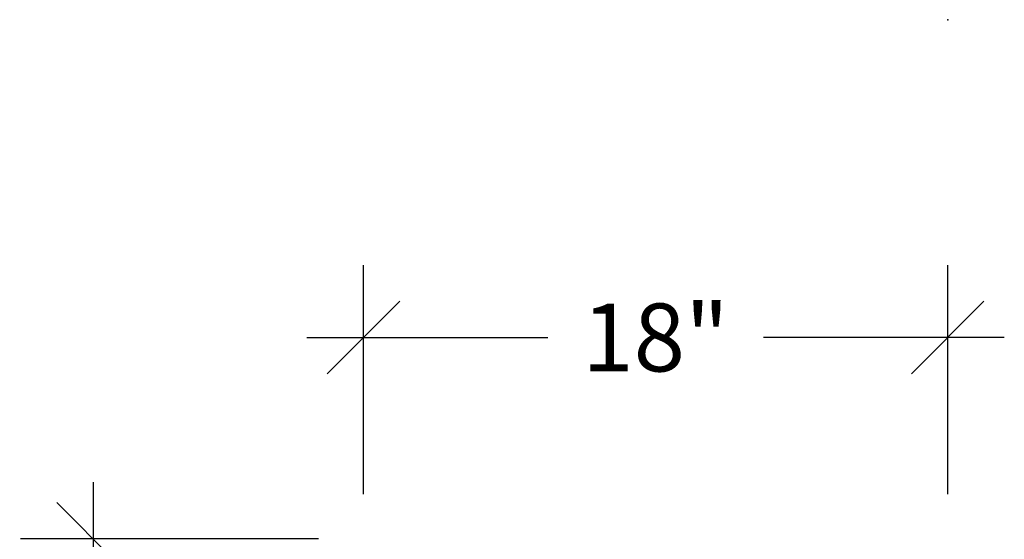
# Model space of a CAD drawing. Extents: x -35 to 140, y -3 to 151.
# Drawn here: x -35 to -4, y 103 to 119 of the extents above; entities that cross this region are included whole.
import ezdxf

# ---------------------------------------------------------------- set-up
doc = ezdxf.new("R2010")
doc.units = 0
doc.header["$LTSCALE"] = 0.3
doc.header["$MEASUREMENT"] = 0
doc.layers.add('A-FURN-ATTRIBUTE-T', color=7, linetype='Continuous')
doc.layers.add('AFURFR-P', color=2, linetype='Continuous')
doc.layers.add('COTES PLAN', color=7, linetype='Continuous', lineweight=20, true_color=0x0099cc)
doc.styles.add('[quo] Cotes', font='simplex.shx', dxfattribs={"width": 0.6})
doc.styles.add('LOGIFLEX - Notes', font='ARIALN.TTF', dxfattribs={"height": 0.09375})
doc.dimstyles.new('LOGIFLEX', dxfattribs={"dimscale": 0, "dimtxt": 0.09375, "dimasz": 0.1, "dimexe": 0.1, "dimexo": 0.0625, "dimgap": 0.09, "dimtad": 0, "dimtih": 1, "dimtoh": 1, "dimdec": 4, "dimlfac": -1, "dimzin": 12, "dimdsep": 46, "dimlunit": 5, "dimtxsty": '[quo] Cotes', "dimblk": 'OBLIQUE', "dimcen": 0, "dimdle": 0.078125, "dimclrd": 256, "dimclre": 256, "dimclrt": 256, "dimadec": 0, "dimazin": 2, "dimtfac": 1, "dimtdec": 4, "dimtofl": 0, "dimtmove": 0, "dimatfit": 3, "dimfxl": 0, "dimfrac": 2, "dimtolj": 1, "dimtzin": 0, "dimlwd": 25, "dimlwe": 25, "dimarcsym": 0})

# ---------------------------------------------------------------- blocks, each defined once
blk = doc.blocks.new('3_LV186654MSDVS')
at = {"layer": 'AFURFR-P'}
for p in [(82, -18, 19), (82, -18, 18), (82, -18, 19), (82, -18, 18)]:
    blk.add_point(p, dxfattribs=at)
at = {"layer": 'A-FURN-ATTRIBUTE-T', "style": 'LOGIFLEX - Notes', "flags": 1}
for tag, height in [('CAPTG', 2.5), ('CAPPN', 0.001), ('CAPMG', 0.001), ('CAPMC', 0.001), ('CAPQT', 0.001), ('CAPDH', 0.001), ('CAPGC', 0.001)]:
    blk.add_attdef(tag, (0, 0), '', height=height, dxfattribs=at)
blk = doc.blocks.new('_Oblique')
at = {"color": 0, "linetype": 'ByBlock', "lineweight": -2}
blk.add_line((-0.5, -0.5), (0.5, 0.5), dxfattribs=at)
blk = doc.blocks.new('*D5')
at = {"layer": 'COTES PLAN', "color": 250, "linetype": 'ByBlock', "lineweight": 25, "transparency": 16777216}
for p, q in [((-32.554, 104.358), (-32.554, 72.86)), ((-25.612, 102.615), (-34.785, 102.615)), ((-32.554, 34.859), (-32.554, 66.356)), ((-25.612, 36.601), (-34.785, 36.601))]:
    blk.add_line(p, q, dxfattribs=at)
at = {"layer": 'Defpoints', "color": 0, "transparency": 16777216}
for p in [(-24.218, 102.615), (-32.554, 36.601), (-24.218, 36.601)]:
    blk.add_point(p, dxfattribs=at)
at = {"layer": 'COTES PLAN', "color": 250, "lineweight": 25, "transparency": 16777216, "xscale": 2.230297770491834, "yscale": 2.230297770491834, "zscale": 2.230297770491834}
for p, rotation in [((-32.554, 102.615), 90), ((-32.554, 36.601), 270)]:
    blk.add_blockref('_Oblique', p, dxfattribs=dict(at, rotation=rotation))
at = {"layer": 'COTES PLAN', "color": 250, "transparency": 16777216, "insert": (-32.554, 69.608), "char_height": 2.0909, "attachment_point": 5, "style": '[quo] Cotes'}
blk.add_mtext('\\A1;66"', dxfattribs=at)
blk = doc.blocks.new('*D6')
at = {"layer": 'COTES PLAN', "color": 250, "linetype": 'ByBlock', "lineweight": 25, "transparency": 16777216}
for p, q in [((-24.222, 103.995), (-24.222, 111.047)), ((-6.222, 103.995), (-6.222, 111.047)), ((-25.964, 108.816), (-18.543, 108.816)), ((-4.479, 108.816), (-11.9, 108.816))]:
    blk.add_line(p, q, dxfattribs=at)
at = {"layer": 'Defpoints', "color": 0, "transparency": 16777216}
for p in [(-24.222, 108.816), (-24.222, 102.601), (-6.222, 102.601)]:
    blk.add_point(p, dxfattribs=at)
at = {"layer": 'COTES PLAN', "color": 250, "lineweight": 25, "transparency": 16777216, "xscale": 2.230297770491834, "yscale": 2.230297770491834, "zscale": 2.230297770491834, "rotation": 180}
blk.add_blockref('_Oblique', (-24.222, 108.816), dxfattribs=at)
at = {"layer": 'COTES PLAN', "color": 250, "lineweight": 25, "transparency": 16777216, "xscale": 2.230297770491834, "yscale": 2.230297770491834, "zscale": 2.230297770491834}
blk.add_blockref('_Oblique', (-6.222, 108.816), dxfattribs=at)
at = {"layer": 'COTES PLAN', "color": 250, "transparency": 16777216, "insert": (-15.222, 108.816), "char_height": 2.0909, "attachment_point": 5, "style": '[quo] Cotes'}
blk.add_mtext('\\A1;18"', dxfattribs=at)

msp = doc.modelspace()

# ---------------------------------------------------------------- block references
at = {"rotation": 90}
msp.add_blockref('3_LV186654MSDVS', (-24.22187, 36.60094), dxfattribs=at)

# ---------------------------------------------------------------- dimensions: what is measured, and where the dimension line sits
at = {"layer": 'COTES PLAN', "color": 250}
dim = msp.add_linear_dim(base=(-24.22181, 108.81627), p1=(-6.22187, 102.60094), p2=(-24.22181, 102.60094), dimstyle='LOGIFLEX', override={"dimscale": 22.302978, "dimpost": '"', "dimclrd": 250, "dimclre": 250, "dimclrt": 250, "dimarcsym": 1}, dxfattribs=at)
dim.commit()
dim.dimension.update_dxf_attribs({"geometry": '*D6', "text_midpoint": (-15.22184, 108.81627)})
dim = msp.add_linear_dim(base=(-32.55444, 36.60106), p1=(-24.21792, 102.61546), p2=(-24.21792, 36.60106), angle=90, dimstyle='LOGIFLEX', override={"dimscale": 22.302978, "dimpost": '"', "dimclrd": 250, "dimclre": 250, "dimclrt": 250, "dimarcsym": 1}, dxfattribs=at)
dim.commit()
dim.dimension.update_dxf_attribs({"geometry": '*D5', "text_midpoint": (-32.55444, 69.60826)})

doc.saveas('drawing.dxf')
